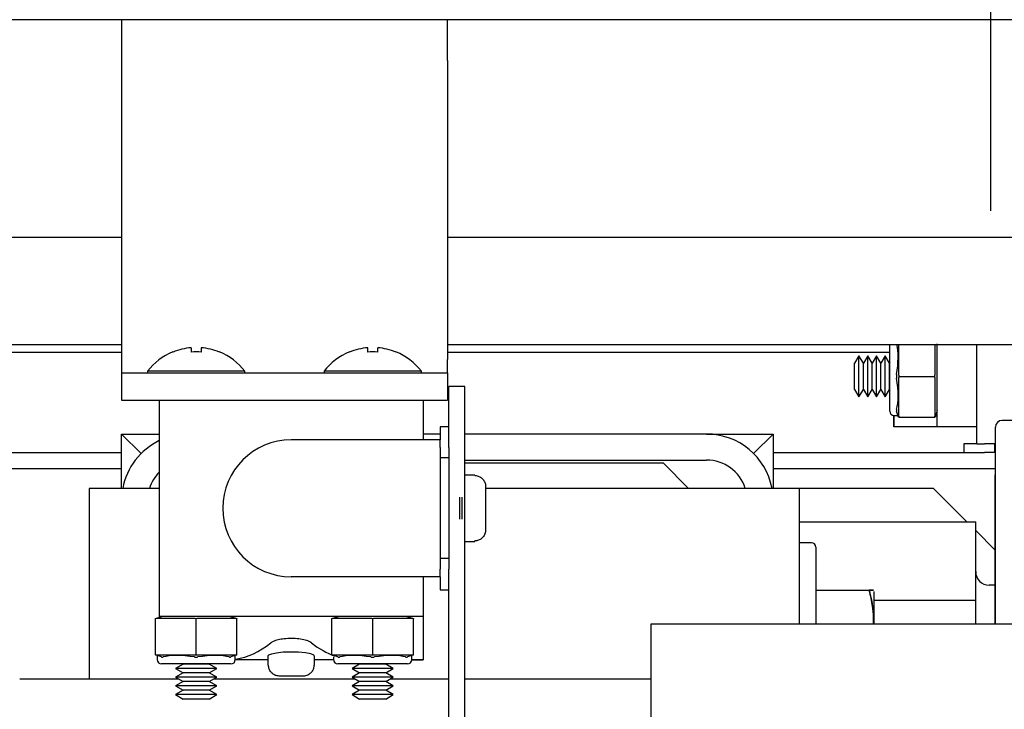
# Model space of a CAD drawing. Extents: x -184 to -42, y -16 to 86.
# Drawn here: x -113 to -108, y 53 to 56 of the extents above; entities that cross this region are included whole.
import ezdxf

# ---------------------------------------------------------------- set-up
doc = ezdxf.new("R2010")
doc.units = 0
doc.header["$LTSCALE"] = 10
doc.header["$MEASUREMENT"] = 0
doc.header["$PDMODE"] = 98
doc.linetypes.add('VSC', pattern=[0.388, 0.25, -0.046, 0.046, -0.046])
doc.layers.get('DEFPOINTS').update_dxf_attribs({"linetype": 'CONTINUOUS'})
for name, color, linetype in [('DIM', 1, 'CONTINUOUS'), ('HW', 130, 'CONTINUOUS'), ('RAIL_BACKING', 4, 'CONTINUOUS'), ('RAIL_HYDRO', 52, 'CONTINUOUS')]:
    doc.layers.add(name, color=color, linetype=linetype)
doc.styles.get("Standard").update_dxf_attribs({"font": 'SIMPLEX.shx', "width": 0.85})
doc.dimstyles.get("Standard").update_dxf_attribs({"dimscale": 16, "dimtxt": 0.09375, "dimasz": 0.09375, "dimexe": 0.0625, "dimexo": 0.0625, "dimgap": 0.0625, "dimtad": 0, "dimtih": 1, "dimtoh": 1, "dimdec": 4, "dimzin": 4, "dimdsep": 46, "dimtxsty": 'STANDARD', "dimcen": 0.0625, "dimadec": 0, "dimazin": 0, "dimtfac": 1, "dimtdec": 4, "dimtofl": 0, "dimtmove": 0, "dimatfit": 3, "dimfxl": 1, "dimtolj": 1, "dimtzin": 0, "dimarcsym": 0})

# ---------------------------------------------------------------- blocks, each defined once
blk = doc.blocks.new('*D82')
at = {"layer": 'DEFPOINTS', "color": 0, "transparency": 16777216}
for p in [(-150.4982, 78.0738), (-150.4982, 50.75), (-93.4982, 50.75)]:
    blk.add_point(p, dxfattribs=at)
at = {"layer": 'DIM', "color": 0, "lineweight": -2, "transparency": 16777216}
for p, q in [((-150.4982, 51.5), (-150.4982, 78.8238)), ((-93.4982, 51.5), (-93.4982, 78.8238)), ((-148.3419, 78.0738), (-129.9863, 78.0738)), ((-95.6544, 78.0738), (-114.01, 78.0738))]:
    blk.add_line(p, q, dxfattribs=at)
at = {"layer": 'DIM', "color": 0, "transparency": 16777216}
for points in [[(-148.3419, 78.4332), (-148.3419, 77.7144), (-150.4982, 78.0738)], [(-95.6544, 78.4332), (-95.6544, 77.7144), (-93.4982, 78.0738)]]:
    blk.add_solid(points, dxfattribs=at)
at = {"layer": 'DIM', "color": 0, "transparency": 16777216, "insert": (-121.9982, 78.0738), "char_height": 2.16, "attachment_point": 5}
blk.add_mtext('\\A1;(57") O.D.', dxfattribs=at)
blk = doc.blocks.new('*D83')
at = {"layer": 'DEFPOINTS', "color": 0, "transparency": 16777216}
for p in [(-121.9982, 71.3557), (-121.9982, 61.2201), (-92.2482, 56)]:
    blk.add_point(p, dxfattribs=at)
at = {"layer": 'DIM', "color": 0, "lineweight": -2, "transparency": 16777216}
for p, q in [((-121.9982, 61.9701), (-121.9982, 72.1057)), ((-92.2482, 56.75), (-92.2482, 72.1057)), ((-119.8419, 71.3557), (-113.3312, 71.3557)), ((-94.4044, 71.3557), (-98.6663, 71.3557))]:
    blk.add_line(p, q, dxfattribs=at)
at = {"layer": 'DIM', "color": 0, "transparency": 16777216}
for points in [[(-119.8419, 71.7151), (-119.8419, 70.9963), (-121.9982, 71.3557)], [(-94.4044, 71.7151), (-94.4044, 70.9963), (-92.2482, 71.3557)]]:
    blk.add_solid(points, dxfattribs=at)
at = {"layer": 'DIM', "color": 0, "transparency": 16777216, "insert": (-105.9987, 71.3557), "char_height": 2.16, "attachment_point": 5}
blk.add_mtext('\\A1;29 3/4"\\PC/L RAIL', dxfattribs=at)
blk = doc.blocks.new('*D84')
at = {"layer": 'DEFPOINTS', "color": 0, "transparency": 16777216}
for p in [(-151.7482, 83.229), (-151.7482, 56), (-92.2482, 56)]:
    blk.add_point(p, dxfattribs=at)
at = {"layer": 'DIM', "color": 0, "lineweight": -2, "transparency": 16777216}
for p, q in [((-151.7482, 56.75), (-151.7482, 83.979)), ((-92.2482, 56.75), (-92.2482, 83.979)), ((-149.5919, 83.229), (-118.3595, 83.229)), ((-94.4044, 83.229), (-105.181, 83.229))]:
    blk.add_line(p, q, dxfattribs=at)
at = {"layer": 'DIM', "color": 0, "transparency": 16777216}
for points in [[(-149.5919, 83.5884), (-149.5919, 82.8696), (-151.7482, 83.229)], [(-94.4044, 83.5884), (-94.4044, 82.8696), (-92.2482, 83.229)]]:
    blk.add_solid(points, dxfattribs=at)
at = {"layer": 'DIM', "color": 0, "transparency": 16777216, "insert": (-111.7702, 83.229), "char_height": 2.16, "attachment_point": 5}
blk.add_mtext('\\A1;59 1/2"', dxfattribs=at)

msp = doc.modelspace()

# ---------------------------------------------------------------- linework, layer by layer
at = {"layer": 'HW'}
msp.add_line((-92.24817, 56), (-151.74817, 56), dxfattribs=at)
at = {"layer": 'RAIL_BACKING', "color": 2, "linetype": 'VSC'}
msp.add_line((-108.24817, 61.5), (-108.24817, 55), dxfattribs=at)
at = {"layer": 'RAIL_HYDRO', "linetype": 'Continuous'}
for p, q in [((-112.24817, 56), (-112.24817, 55.8125)), ((-110.74817, 55.8125), (-110.74817, 56)), ((-112.24817, 55.8125), (-112.24817, 54.4375)), ((-110.74817, 55.8125), (-110.74817, 54.4375)), ((-130.12307, 55), (-112.24817, 55)), ((-110.74817, 55), (-105.74817, 55)), ((-115.96491, 54.50554), (-112.24817, 54.50554)), ((-111.92742, 54.49112), (-111.92742, 54.47115)), ((-111.88142, 54.49112), (-111.88142, 54.47115)), ((-111.11492, 54.47115), (-111.11492, 54.49112)), ((-111.06892, 54.47115), (-111.06892, 54.49112)), ((-110.74817, 54.50554), (-106.3787, 54.50554)), ((-108.71192, 54.19937), (-108.71192, 54.50554)), ((-108.67067, 54.50554), (-108.67067, 54.36728)), ((-108.50317, 54.36728), (-108.50317, 54.50554)), ((-108.49317, 54.12687), (-108.49317, 54.50897)), ((-108.31067, 54.04937), (-108.31067, 54.50554)), ((-112.24817, 54.469), (-115.96491, 54.469)), ((-112.24817, 54.4375), (-112.24817, 54.375)), ((-112.01165, 54.4719), (-112.011, 54.47115)), ((-111.79783, 54.47115), (-111.79718, 54.4719)), ((-111.19915, 54.4719), (-111.1985, 54.47115)), ((-110.98533, 54.47115), (-110.98468, 54.4719)), ((-108.71192, 54.469), (-110.74817, 54.469)), ((-110.74817, 54.375), (-110.74817, 54.4375)), ((-108.85319, 54.45437), (-108.87317, 54.41978)), ((-108.83322, 54.41978), (-108.85319, 54.45437)), ((-108.85319, 54.26437), (-108.85319, 54.45437)), ((-108.81324, 54.45437), (-108.83322, 54.41978)), ((-108.79327, 54.41978), (-108.81324, 54.45437)), ((-108.81324, 54.26437), (-108.81324, 54.45437)), ((-108.7733, 54.45437), (-108.79327, 54.41978)), ((-108.75332, 54.41978), (-108.7733, 54.45437)), ((-108.7733, 54.26437), (-108.7733, 54.45437)), ((-108.73335, 54.45437), (-108.75332, 54.41978)), ((-108.71337, 54.41978), (-108.73335, 54.45437)), ((-108.73335, 54.26437), (-108.73335, 54.45437)), ((-108.87317, 54.29897), (-108.87317, 54.41978)), ((-108.83322, 54.29897), (-108.83322, 54.41978)), ((-108.79327, 54.29897), (-108.79327, 54.41978)), ((-108.75332, 54.29897), (-108.75332, 54.41978)), ((-108.71192, 54.4223), (-108.71337, 54.41978)), ((-108.71337, 54.29897), (-108.71337, 54.41978)), ((-112.24817, 54.375), (-110.74817, 54.375)), ((-112.24817, 54.375), (-112.24817, 54.25)), ((-112.12842, 54.38295), (-112.12842, 54.375)), ((-111.68042, 54.38295), (-112.12842, 54.38295)), ((-111.68042, 54.375), (-111.68042, 54.38295)), ((-111.31592, 54.38295), (-111.31592, 54.375)), ((-110.86792, 54.38295), (-111.31592, 54.38295)), ((-110.86792, 54.375), (-110.86792, 54.38295)), ((-110.74817, 54.375), (-110.74817, 54.25)), ((-108.67067, 54.35147), (-108.67067, 54.17978)), ((-108.67, 54.35937), (-108.50383, 54.35937)), ((-108.50317, 54.17978), (-108.50317, 54.35147)), ((-110.74192, 54.03201), (-110.74192, 54.3125)), ((-110.66722, 54.3125), (-110.74192, 54.3125)), ((-110.66722, 47), (-110.66722, 54.3125)), ((-108.87317, 54.29897), (-108.85319, 54.26437)), ((-108.85319, 54.26437), (-108.83322, 54.29897)), ((-108.83322, 54.29897), (-108.81324, 54.26437)), ((-108.81324, 54.26437), (-108.79327, 54.29897)), ((-108.79327, 54.29897), (-108.7733, 54.26437)), ((-108.7733, 54.26437), (-108.75332, 54.29897)), ((-108.75332, 54.29897), (-108.73335, 54.26437)), ((-108.73335, 54.26437), (-108.71337, 54.29897)), ((-108.71337, 54.29897), (-108.71192, 54.29645)), ((-112.24817, 54.25), (-112.07442, 54.25)), ((-112.07442, 54.25), (-112.07442, 53.255)), ((-112.07442, 54.25), (-110.85942, 54.25)), ((-110.85942, 54.25), (-110.85942, 54.0675)), ((-110.85942, 54.25), (-110.74817, 54.25)), ((-108.6931, 54.17969), (-108.69317, 54.12687)), ((-108.69317, 54.12687), (-108.69317, 54.17941)), ((-108.69192, 54.17937), (-108.67317, 54.17937)), ((-108.67067, 54.17187), (-108.67994, 54.19969)), ((-108.67, 54.17187), (-108.67067, 54.17187)), ((-108.67, 54.17187), (-108.50383, 54.17187)), ((-108.50317, 54.17187), (-108.50383, 54.17187)), ((-108.49317, 54.20187), (-108.50317, 54.17187)), ((-110.74192, 54.1275), (-110.78192, 54.1275)), ((-110.78192, 54.1275), (-110.78192, 54.0675)), ((-108.49317, 54.12687), (-108.69317, 54.12687)), ((-108.31067, 54.12687), (-108.49317, 54.12687)), ((-108.22509, 53.219), (-108.22509, 54.12525)), ((-107.06884, 54.1565), (-108.19384, 54.1565)), ((-112.15824, 54.00405), (-112.24819, 54.094)), ((-112.24819, 54.094), (-112.07442, 54.094)), ((-112.24819, 53.844), (-112.24819, 54.094)), ((-110.78192, 54.094), (-110.85942, 54.094)), ((-109.55529, 54.094), (-110.66722, 54.094)), ((-109.55529, 54.094), (-109.24819, 54.094)), ((-109.24819, 54.094), (-109.33814, 54.00405)), ((-109.24819, 54.094), (-109.24819, 53.844)), ((-110.78192, 54.0675), (-111.46692, 54.0675)), ((-110.78192, 54.03201), (-110.78192, 54.0675)), ((-110.78192, 54.03201), (-110.78192, 53.98402)), ((-110.74192, 54.03201), (-110.74192, 53.98402)), ((-108.37067, 54.04937), (-108.37067, 54.00937)), ((-108.31067, 54.04937), (-108.37067, 54.04937)), ((-108.31067, 54.04937), (-108.27518, 54.04937)), ((-108.22718, 54.04937), (-108.27518, 54.04937)), ((-108.22718, 54.00937), (-108.22718, 54.04937)), ((-108.22509, 54.04937), (-108.22718, 54.04937)), ((-114.93567, 54.00937), (-112.24819, 54.00937)), ((-109.24819, 54.00937), (-108.27518, 54.00937)), ((-108.22718, 54.00937), (-108.27518, 54.00937)), ((-108.22509, 54.00937), (-108.22718, 54.00937)), ((-110.74192, 53.98402), (-110.78192, 53.98402)), ((-110.78192, 53.98402), (-110.78192, 53.52098)), ((-110.74192, 53.98402), (-110.74192, 53.52098)), ((-110.66722, 53.9744), (-109.55529, 53.9744)), ((-110.66722, 53.9619), (-109.75529, 53.9619)), ((-109.75529, 53.9619), (-109.63739, 53.844)), ((-114.93567, 53.93467), (-112.24819, 53.93467)), ((-110.62192, 53.905), (-110.66722, 53.905)), ((-110.62192, 53.90294), (-110.62192, 53.905)), ((-109.24819, 53.93467), (-108.22509, 53.93467)), ((-108.22509, 53.9065), (-108.22559, 53.9065)), ((-108.22559, 53.219), (-108.22559, 53.9065)), ((-110.57192, 53.8519), (-110.57192, 53.7775)), ((-112.39771, 53.844), (-112.39771, 52.9666)), ((-112.07442, 53.844), (-112.39771, 53.844)), ((-110.69192, 53.80275), (-110.69192, 53.70225)), ((-110.68192, 53.80275), (-110.68192, 53.70225)), ((-109.43569, 53.844), (-110.57192, 53.844)), ((-109.12859, 53.844), (-109.43569, 53.844)), ((-109.12859, 53.844), (-109.12859, 53.219)), ((-108.94109, 53.844), (-109.12859, 53.844)), ((-108.51032, 53.844), (-108.94109, 53.844)), ((-108.35701, 53.69069), (-108.51032, 53.844)), ((-110.57192, 53.7775), (-110.57201, 53.7775)), ((-110.57192, 53.7275), (-110.57192, 53.6531)), ((-109.12859, 53.69069), (-108.31609, 53.69069)), ((-108.31609, 53.32984), (-108.31609, 53.69069)), ((-108.22559, 53.55927), (-108.31609, 53.64977)), ((-110.66722, 53.6), (-110.62192, 53.6)), ((-110.62192, 53.6), (-110.62192, 53.60206)), ((-109.07159, 53.594), (-109.12859, 53.594)), ((-109.05159, 53.574), (-109.05159, 53.219)), ((-110.74192, 53.52098), (-110.78192, 53.52098)), ((-110.78192, 53.52098), (-110.78192, 53.47299)), ((-110.74192, 53.52098), (-110.74192, 53.47299)), ((-110.78192, 53.4375), (-110.78192, 53.47299)), ((-110.74192, 47), (-110.74192, 53.47299)), ((-110.78192, 53.4375), (-111.46692, 53.4375)), ((-110.85942, 53.4375), (-110.85942, 53.255)), ((-110.78192, 53.4375), (-110.78192, 53.3775)), ((-108.22559, 53.3985), (-108.25359, 53.3985)), ((-110.78192, 53.3775), (-110.74192, 53.3775)), ((-109.05159, 53.375), (-108.80612, 53.375)), ((-108.78359, 53.219), (-108.78359, 53.37017)), ((-108.78359, 53.32984), (-108.31609, 53.32984)), ((-108.31609, 53.219), (-108.31609, 53.32984)), ((-112.09192, 53.245), (-112.06192, 53.255)), ((-112.09192, 53.24434), (-112.09192, 53.245)), ((-112.09192, 53.07816), (-112.09192, 53.24434)), ((-111.91232, 53.245), (-112.08401, 53.245)), ((-111.46692, 53.255), (-112.07442, 53.255)), ((-112.07442, 53.255), (-112.07442, 53.25083)), ((-111.90442, 53.07816), (-111.90442, 53.24434)), ((-111.72482, 53.245), (-111.89651, 53.245)), ((-111.74692, 53.255), (-111.71692, 53.245)), ((-111.71692, 53.245), (-111.71692, 53.24434)), ((-111.71692, 53.07816), (-111.71692, 53.24434)), ((-110.85942, 53.255), (-111.46692, 53.255)), ((-111.27942, 53.245), (-111.24942, 53.255)), ((-111.27942, 53.24434), (-111.27942, 53.245)), ((-111.27942, 53.07816), (-111.27942, 53.24434)), ((-111.09982, 53.245), (-111.27151, 53.245)), ((-111.09192, 53.07816), (-111.09192, 53.24434)), ((-110.91232, 53.245), (-111.08401, 53.245)), ((-110.93442, 53.255), (-110.90442, 53.245)), ((-110.90442, 53.245), (-110.90442, 53.24434)), ((-110.90442, 53.07816), (-110.90442, 53.24434)), ((-110.85942, 53.255), (-110.85942, 53.055)), ((-106.93572, 53.219), (-109.81072, 53.219)), ((-109.81072, 53.219), (-109.81072, 49.719)), ((-112.09192, 53.0775), (-112.09192, 53.07816)), ((-111.71692, 53.07816), (-111.71692, 53.0775)), ((-111.27942, 53.0775), (-111.27942, 53.07816)), ((-110.90442, 53.07816), (-110.90442, 53.0775)), ((-112.0641, 53.06823), (-112.09192, 53.0775)), ((-112.08442, 53.075), (-112.08442, 53.05625)), ((-112.08401, 53.0775), (-111.91232, 53.0775)), ((-111.74442, 53.03625), (-112.06442, 53.03625)), ((-111.96482, 53.03479), (-111.99942, 53.01482)), ((-111.96735, 53.03625), (-111.96482, 53.03479)), ((-111.84401, 53.03479), (-111.96482, 53.03479)), ((-111.89651, 53.0775), (-111.72482, 53.0775)), ((-111.84401, 53.03479), (-111.84149, 53.03625)), ((-111.80942, 53.01482), (-111.84401, 53.03479)), ((-111.71692, 53.0775), (-111.74473, 53.06823)), ((-111.57442, 53.055), (-111.72446, 53.055)), ((-111.72442, 53.05625), (-111.72442, 53.075)), ((-111.57442, 53.07331), (-111.57442, 53.03)), ((-111.35942, 53.03), (-111.35942, 53.07337)), ((-111.27188, 53.055), (-111.35942, 53.055)), ((-111.2516, 53.06823), (-111.27942, 53.0775)), ((-111.27192, 53.06768), (-111.27192, 53.05625)), ((-111.27151, 53.0775), (-111.09982, 53.0775)), ((-110.93192, 53.03625), (-111.25192, 53.03625)), ((-111.15232, 53.03479), (-111.18692, 53.01482)), ((-111.15485, 53.03625), (-111.15232, 53.03479)), ((-111.03151, 53.03479), (-111.15232, 53.03479)), ((-111.08401, 53.0775), (-110.91232, 53.0775)), ((-111.03151, 53.03479), (-111.02899, 53.03625)), ((-110.99692, 53.01482), (-111.03151, 53.03479)), ((-110.90442, 53.0775), (-110.93223, 53.06823)), ((-110.91224, 53.05507), (-110.85942, 53.055)), ((-110.85942, 53.055), (-110.91196, 53.055)), ((-110.91192, 53.05625), (-110.91192, 53.075)), ((-111.99942, 53.01482), (-111.96482, 52.99484)), ((-111.80942, 53.01482), (-111.99942, 53.01482)), ((-111.96482, 52.99484), (-111.99942, 52.97487)), ((-111.84401, 52.99484), (-111.96482, 52.99484)), ((-111.84401, 52.99484), (-111.80942, 53.01482)), ((-111.80942, 52.97487), (-111.84401, 52.99484)), ((-111.57442, 53.03), (-111.57147, 53.03)), ((-111.36236, 53.03), (-111.35942, 53.03)), ((-111.18692, 53.01482), (-111.15232, 52.99484)), ((-110.99692, 53.01482), (-111.18692, 53.01482)), ((-111.15232, 52.99484), (-111.18692, 52.97487)), ((-111.03151, 52.99484), (-111.15232, 52.99484)), ((-111.03151, 52.99484), (-110.99692, 53.01482)), ((-110.99692, 52.97487), (-111.03151, 52.99484)), ((-111.98509, 52.9666), (-112.71692, 52.9666)), ((-111.99942, 52.97487), (-111.96482, 52.9549)), ((-111.80942, 52.97487), (-111.99942, 52.97487)), ((-111.96482, 52.9549), (-111.99942, 52.93492)), ((-111.84401, 52.9549), (-111.96482, 52.9549)), ((-111.84401, 52.9549), (-111.80942, 52.97487)), ((-111.80942, 52.93492), (-111.84401, 52.9549)), ((-111.17259, 52.9666), (-111.82374, 52.9666)), ((-111.49192, 52.98), (-111.5187, 52.98)), ((-111.41514, 52.98), (-111.44192, 52.98)), ((-111.18692, 52.97487), (-111.15232, 52.9549)), ((-110.99692, 52.97487), (-111.18692, 52.97487)), ((-111.15232, 52.9549), (-111.18692, 52.93492)), ((-111.03151, 52.9549), (-111.15232, 52.9549)), ((-111.03151, 52.9549), (-110.99692, 52.97487)), ((-110.99692, 52.93492), (-111.03151, 52.9549)), ((-110.74192, 52.9666), (-111.01124, 52.9666)), ((-109.81072, 52.9666), (-110.66722, 52.9666)), ((-111.99942, 52.93492), (-111.96482, 52.91495)), ((-111.80942, 52.93492), (-111.99942, 52.93492)), ((-111.96482, 52.91495), (-111.99942, 52.89497)), ((-111.84401, 52.91495), (-111.96482, 52.91495)), ((-111.84401, 52.91495), (-111.80942, 52.93492)), ((-111.80942, 52.89497), (-111.84401, 52.91495)), ((-111.18692, 52.93492), (-111.15232, 52.91495)), ((-110.99692, 52.93492), (-111.18692, 52.93492)), ((-111.15232, 52.91495), (-111.18692, 52.89497)), ((-111.03151, 52.91495), (-111.15232, 52.91495)), ((-111.03151, 52.91495), (-110.99692, 52.93492)), ((-110.99692, 52.89497), (-111.03151, 52.91495)), ((-111.99942, 52.89497), (-111.96482, 52.875)), ((-111.80942, 52.89497), (-111.99942, 52.89497)), ((-111.84401, 52.875), (-111.96482, 52.875)), ((-111.84401, 52.875), (-111.80942, 52.89497)), ((-111.18692, 52.89497), (-111.15232, 52.875)), ((-110.99692, 52.89497), (-111.18692, 52.89497)), ((-111.03151, 52.875), (-111.15232, 52.875)), ((-111.03151, 52.875), (-110.99692, 52.89497))]:
    msp.add_line(p, q, dxfattribs=at)
at = {"layer": 'RAIL_HYDRO', "linetype": 'Continuous', "flags": 128}
msp.add_lwpolyline([(-111.36074, 53.07337), (-111.36223, 53.07679), (-111.37636, 53.08207), (-111.40101, 53.08674), (-111.43315, 53.0899), (-111.4687, 53.09094), (-111.50362, 53.08971), (-111.53444, 53.08651), (-111.55811, 53.0819), (-111.57183, 53.07665), (-111.57442, 53.07331), (-111.57442, 53.07331)], dxfattribs=at)
at = {"layer": 'RAIL_HYDRO', "linetype": 'Continuous'}
for centre, radius, start, end in [((-111.90442, 54.21), 0.28206, 94.6772, 112.20279), ((-111.90442, 54.21), 0.28206, 67.79721, 85.3228), ((-111.09192, 54.21), 0.28206, 94.6772, 112.20279), ((-111.09192, 54.21), 0.28206, 67.79721, 85.3228), ((-111.90442, 54.21), 0.283, 112.26684, 142.32773), ((-111.90442, 54.11751), 0.35438, 86.2788, 93.7212), ((-111.90442, 54.21), 0.283, 37.67227, 67.73316), ((-111.09192, 54.21), 0.283, 112.26684, 142.32773), ((-111.09192, 54.11751), 0.35438, 86.2788, 93.7212), ((-111.09192, 54.21), 0.283, 37.67227, 67.73316), ((-108.69192, 54.19937), 0.02, 180, 270), ((-108.19384, 54.12525), 0.03125, 90, 180), ((-109.55529, 53.7869), 0.3071, 10.71553, 90), ((-111.94109, 53.7869), 0.3071, 115.73071, 169.28447), ((-111.46692, 53.7525), 0.315, 90, 270), ((-109.55529, 53.7869), 0.1875, 17.73009, 90), ((-111.94109, 53.7869), 0.1875, 135.32177, 162.26991), ((-109.07159, 53.574), 0.02, 0, 90), ((-108.25359, 53.461), 0.0625, 180, 270), ((-112.06442, 53.05625), 0.02, 180, 270), ((-111.74442, 53.05625), 0.02, 270, 0), ((-111.25192, 53.05625), 0.02, 180, 270), ((-110.93192, 53.05625), 0.02, 270, 0)]:
    msp.add_arc(centre, radius, start, end, dxfattribs=at)
for centre, major_axis, ratio, start_param, end_param in [((-108.73317, 54.35937), (0.0326, 0.17977), 0.2802066, 4.8070911, 5.7107411), ((-108.73317, 54.35937), (-0.0326, 0.17977), 0.2802066, 3.6583586, 4.6176868), ((-108.61796, 54.35937), (0.04501, -0.03244), 0.8453551, 3.6888205, 3.8476007), ((-108.61796, 54.35937), (0.04501, 0.03244), 0.8453551, 2.4355846, 2.5943648), ((-108.55587, 54.35937), (0.04501, 0.03244), 0.8453551, 5.5771773, 5.7359575), ((-108.55587, 54.35937), (0.04501, -0.03244), 0.8453551, 0.5472278, 0.7060081), ((-108.61796, 54.17187), (0.04501, -0.03244), 0.8453551, 3.6888205, 3.8476007), ((-108.55587, 54.17187), (0.04501, 0.03244), 0.8453551, 5.5771773, 5.7359575), ((-112.09192, 53.1923), (0.03244, 0.04501), 0.8453551, 0.5472278, 0.7060081), ((-111.90442, 53.1923), (-0.03244, 0.04501), 0.8453551, 5.5771773, 5.7359575), ((-111.90442, 53.1923), (0.03244, 0.04501), 0.8453551, 0.5472278, 0.7060081), ((-111.71692, 53.1923), (-0.03244, 0.04501), 0.8453551, 5.5771773, 5.7359575), ((-111.27942, 53.1923), (0.03244, 0.04501), 0.8453551, 0.5472278, 0.7060081), ((-111.09192, 53.1923), (-0.03244, 0.04501), 0.8453551, 5.5771773, 5.7359575), ((-111.09192, 53.1923), (0.03244, 0.04501), 0.8453551, 0.5472278, 0.7060081), ((-110.90442, 53.1923), (-0.03244, 0.04501), 0.8453551, 5.5771773, 5.7359575), ((-111.76269, 55.05813), (0, 2.00313), 0.3639702, 3.1976873, 3.4220455), ((-111.17115, 55.05813), (0, 2.00313), 0.3639702, 2.8611398, 3.0090651), ((-112.09192, 53.1302), (-0.03244, 0.04501), 0.8453551, 2.4355846, 2.5943648), ((-111.90442, 53.1302), (0.03244, 0.04501), 0.8453551, 3.6888205, 3.8476007), ((-111.90442, 53.1302), (-0.03244, 0.04501), 0.8453551, 2.4355846, 2.5943648), ((-111.71692, 53.1302), (0.03244, 0.04501), 0.8453551, 3.6888205, 3.8476007), ((-111.27942, 53.1302), (-0.03244, 0.04501), 0.8453551, 2.4355846, 2.5943648), ((-111.09192, 53.1302), (0.03244, 0.04501), 0.8453551, 3.6888205, 3.8476007), ((-111.09192, 53.1302), (-0.03244, 0.04501), 0.8453551, 2.4355846, 2.5943648), ((-110.90442, 53.1302), (0.03244, 0.04501), 0.8453551, 3.6888205, 3.8476007), ((-111.90442, 53.015), (0.17977, -0.0326), 0.2802066, 1.6654985, 2.6248267), ((-111.90442, 53.015), (0.17977, 0.0326), 0.2802066, 0.5167659, 1.4760942), ((-111.09192, 53.015), (0.17977, -0.0326), 0.2802066, 1.6654985, 2.6248267), ((-111.09192, 53.015), (0.17977, 0.0326), 0.2802066, 0.5167659, 1.4760942)]:
    msp.add_ellipse(centre, major_axis=major_axis, ratio=ratio, start_param=start_param, end_param=end_param, dxfattribs=at)
for points, knots in [([(-108.67994, 54.36728), (-108.68007, 54.36628), (-108.68049, 54.36318), (-108.68068, 54.35787), (-108.68019, 54.35361), (-108.67994, 54.35147)], [0, 0, 0, 0, 0.1904019, 0.5918466, 1, 1, 1, 1]), ([(-108.67994, 54.20759), (-108.68007, 54.20706), (-108.68049, 54.20541), (-108.68068, 54.2027), (-108.68019, 54.2007), (-108.67994, 54.19969)], [0, 0, 0, 0, 0.19040187, 0.59184661, 1, 1, 1, 1]), ([(-110.62192, 53.90294), (-110.61804, 53.90267), (-110.60864, 53.90201), (-110.59683, 53.89675), (-110.58547, 53.88783), (-110.57666, 53.87587), (-110.57235, 53.86243), (-110.57202, 53.85432), (-110.57192, 53.8519)], [0, 0, 0, 0, 0.1466359, 0.3560328, 0.4767258, 0.6926351, 0.9084052, 1, 1, 1, 1]), ([(-110.57201, 53.7275), (-110.57198, 53.7275), (-110.57193, 53.7275), (-110.57192, 53.7275), (-110.57192, 53.7275)], [0, 0, 0, 0, 0.57300453, 1, 1, 1, 1]), ([(-110.57192, 53.6531), (-110.57192, 53.65286), (-110.57194, 53.64659), (-110.57424, 53.63438), (-110.58336, 53.61891), (-110.59683, 53.60781), (-110.61048, 53.60267), (-110.619, 53.60222), (-110.62192, 53.60206)], [0, 0, 0, 0, 0.0087929, 0.2382439, 0.4604744, 0.6768508, 0.8893402, 1, 1, 1, 1]), ([(-108.80612, 53.375), (-108.80199, 53.3584), (-108.79372, 53.32512), (-108.7878, 53.28258), (-108.78589, 53.24809), (-108.78555, 53.22965), (-108.78613, 53.21996), (-108.78618, 53.219)], [0, 0, 0, 0, 0.323527, 0.6488372, 0.8150658, 0.981702, 1, 1, 1, 1]), ([(-108.80612, 53.375), (-108.80311, 53.375), (-108.79622, 53.375), (-108.78888, 53.375), (-108.78512, 53.375), (-108.78652, 53.375), (-108.79306, 53.375), (-108.80154, 53.375), (-108.80612, 53.375)], [0, 0, 0, 0, 0.1280153, 0.2929896, 0.4589812, 0.6286485, 0.7996701, 1, 1, 1, 1]), ([(-108.78616, 53.219), (-108.78612, 53.21963), (-108.78556, 53.229), (-108.78587, 53.2472), (-108.78724, 53.27355), (-108.79073, 53.30375), (-108.79664, 53.33768), (-108.80295, 53.36255), (-108.80612, 53.375)], [0, 0, 0, 0, 0.0120731, 0.1786955, 0.3465536, 0.51481, 0.7570234, 1, 1, 1, 1]), ([(-111.37295, 53.13326), (-111.37792, 53.1363), (-111.38787, 53.14237), (-111.41504, 53.14947), (-111.44292, 53.1529), (-111.47143, 53.15378), (-111.49951, 53.15228), (-111.5284, 53.14732), (-111.54966, 53.14056), (-111.55747, 53.13548), (-111.56089, 53.13326)], [0, 0, 0, 0, 0.1426095, 0.2853759, 0.4238049, 0.4999126, 0.6309343, 0.761846, 0.8958054, 1, 1, 1, 1]), ([(-112.0641, 53.06823), (-112.06364, 53.06809), (-112.06219, 53.06768), (-112.05958, 53.06748), (-112.05733, 53.06798), (-112.0562, 53.06823)], [0, 0, 0, 0, 0.1904019, 0.5918466, 1, 1, 1, 1]), ([(-111.91232, 53.06823), (-111.91133, 53.06809), (-111.90823, 53.06768), (-111.90291, 53.06748), (-111.89866, 53.06798), (-111.89651, 53.06823)], [0, 0, 0, 0, 0.19040187, 0.59184661, 1, 1, 1, 1]), ([(-111.75264, 53.06823), (-111.7521, 53.06809), (-111.75045, 53.06768), (-111.74775, 53.06748), (-111.74574, 53.06798), (-111.74473, 53.06823)], [0, 0, 0, 0, 0.1904019, 0.5918466, 1, 1, 1, 1]), ([(-111.2516, 53.06823), (-111.25114, 53.06809), (-111.24969, 53.06768), (-111.24708, 53.06748), (-111.24483, 53.06798), (-111.2437, 53.06823)], [0, 0, 0, 0, 0.1904019, 0.5918466, 1, 1, 1, 1]), ([(-111.09982, 53.06823), (-111.09883, 53.06809), (-111.09573, 53.06768), (-111.09041, 53.06748), (-111.08616, 53.06798), (-111.08401, 53.06823)], [0, 0, 0, 0, 0.1904019, 0.5918466, 1, 1, 1, 1]), ([(-110.94014, 53.06823), (-110.9396, 53.06809), (-110.93795, 53.06768), (-110.93525, 53.06748), (-110.93324, 53.06798), (-110.93223, 53.06823)], [0, 0, 0, 0, 0.19040187, 0.59184661, 1, 1, 1, 1]), ([(-111.5187, 52.98), (-111.52444, 52.98045), (-111.53283, 52.98111), (-111.54595, 52.98637), (-111.55769, 52.99455), (-111.56762, 53.00869), (-111.57121, 53.02132), (-111.57142, 53.02843), (-111.57147, 53.03)], [0, 0, 0, 0, 0.2124077, 0.3106859, 0.5228163, 0.73518, 0.9416663, 1, 1, 1, 1]), ([(-111.36236, 53.03), (-111.36262, 53.02625), (-111.36326, 53.01704), (-111.3693, 53.00326), (-111.37935, 52.99207), (-111.39347, 52.98324), (-111.40569, 52.98016), (-111.41401, 52.98002), (-111.41514, 52.98)], [0, 0, 0, 0, 0.1394714, 0.3421855, 0.5462719, 0.6900902, 0.9581133, 1, 1, 1, 1]), ([(-111.49192, 52.98027), (-111.49192, 52.98023), (-111.49192, 52.98006), (-111.49192, 52.98002), (-111.49192, 52.98)], [0, 0, 0, 0, 0.2487809, 1, 1, 1, 1]), ([(-111.44192, 52.98), (-111.44192, 52.98002), (-111.44192, 52.98004), (-111.44192, 52.98021), (-111.44192, 52.98027)], [0, 0, 0, 0, 0.6237475, 1, 1, 1, 1])]:
    msp.add_open_spline(points, degree=3, knots=knots, dxfattribs=at)
for points in [[(-110.57201, 53.7775), (-110.57196, 53.76917), (-110.57187, 53.7525), (-110.57196, 53.73583), (-110.57201, 53.7275)], [(-111.44192, 52.98027), (-111.45025, 52.98014), (-111.46692, 52.97986), (-111.48358, 52.98014), (-111.49192, 52.98027)]]:
    msp.add_open_spline(points, degree=3, dxfattribs=at)

# ---------------------------------------------------------------- dimensions: what is measured, and where the dimension line sits
at = {"layer": 'DIM'}
dim = msp.add_linear_dim(base=(-151.74817, 83.22901), p1=(-92.24817, 56), p2=(-151.74817, 56), dimstyle='STANDARD', override={"dimscale": 12, "dimtxt": 0.18, "dimasz": 0.179688, "dimgap": 0.09375, "dimlunit": 5, "dimpost": '"', "dimfrac": 2}, dxfattribs=at)
dim.commit()
dim.dimension.update_dxf_attribs({"geometry": '*D84', "text_midpoint": (-111.77025, 83.22901), "dimtype": 160})
for base, p1, p2, text, picture, middle in [((-150.49817, 78.07382), (-93.49817, 50.75), (-150.49817, 50.75), '(<>) O.D.', '*D82', (-121.99817, 78.07382)), ((-121.99817, 71.35571), (-92.24817, 56), (-121.99817, 61.22008), '<>\\PC/L RAIL', '*D83', (-105.99873, 71.35571))]:
    dim = msp.add_linear_dim(base=base, p1=p1, p2=p2, text=text, dimstyle='STANDARD', override={"dimscale": 12, "dimtxt": 0.18, "dimasz": 0.179688, "dimgap": 0.09375, "dimlunit": 5, "dimpost": '"', "dimfrac": 2}, dxfattribs=at)
    dim.commit()
    dim.dimension.update_dxf_attribs({"geometry": picture, "text_midpoint": middle, "dimtype": 160})

doc.saveas('drawing.dxf')
